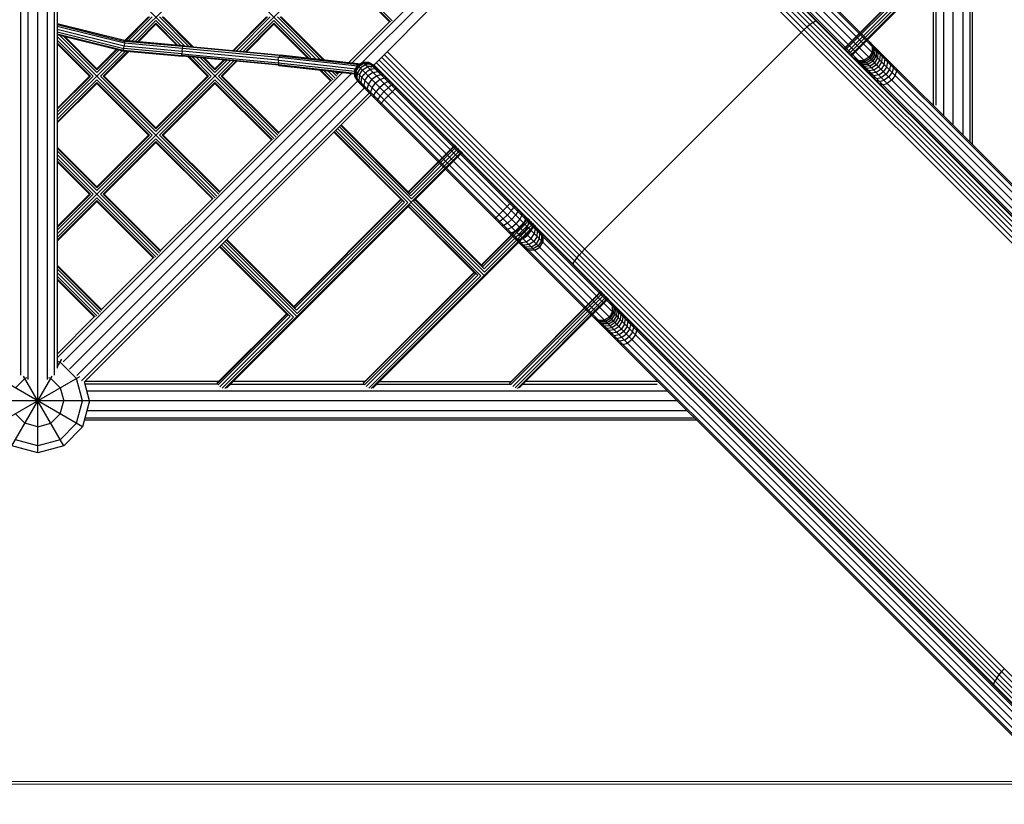
# Model space of a CAD drawing. Units: centimetres. Extents: x -2000 to 2000, y -1921 to 3879.
# Drawn here: x -953 to -801, y 747 to 868 of the extents above; entities that cross this region are included whole.
import ezdxf

# ---------------------------------------------------------------- set-up
doc = ezdxf.new("R2010")
doc.units = ezdxf.units.CM
doc.header["$MEASUREMENT"] = 0
for name, color, linetype in [('InterSystem-dimension', 7, 'Continuous'), ('InterSystem-drawing', 7, 'Continuous'), ('X-Nawierzchnie', 7, 'Continuous')]:
    doc.layers.add(name, color=color, linetype=linetype)
doc.styles.add('GENERATED_STYLE_1', font='arial.ttf')
doc.dimstyles.new('GENERATED_STYLE__6', dxfattribs={"dimtxt": 60, "dimasz": 30.4, "dimexe": 0.18, "dimexo": 50, "dimgap": 0.09, "dimtad": 1, "dimdec": 3, "dimlfac": 0.01, "dimzin": 0, "dimdsep": 46, "dimtxsty": 'GENERATED_STYLE_1', "dimblk": 'ARROWHEAD_2', "dimblk1": 'ARROWHEAD_2', "dimblk2": 'ARROWHEAD_2', "dimcen": 0.09, "dimclrd": 7, "dimclre": 7, "dimclrt": 7, "dimadec": 0, "dimazin": 0, "dimtfac": 1, "dimtdec": 4, "dimtmove": 0, "dimatfit": 3, "dimfxl": 0, "dimtolj": 1, "dimtzin": 0, "dimarcsym": 0})

# ---------------------------------------------------------------- blocks, each defined once
blk = doc.blocks.new('*D21')
at = {"layer": 'InterSystem-dimension', "linetype": 'Continuous'}
for p, q in [((-1676.63, 1249.99), (-1676.63, 1269.55)), ((-1656.63, 1238.44), (-1696.63, 1261.54)), ((-1300.29, 1249.99), (-1706.63, 1249.99)), ((-1676.63, -1500.01), (-1676.63, 1249.99)), ((-1696.63, -1488.46), (-1656.63, -1511.56)), ((600.01, -1500.01), (-1706.63, -1500.01)), ((-1676.63, -1519.57), (-1676.63, -1500.01))]:
    blk.add_line(p, q, dxfattribs=at)
at = {"layer": 'InterSystem-dimension', "insert": (-1688.63, -250.36), "char_height": 60, "attachment_point": 7, "rotation": 90, "style": 'GENERATED_STYLE_1'}
blk.add_mtext('\\A1;{\\fArial CE|b0|i0|c238|p34;27,500}', dxfattribs=at)
blk = doc.blocks.new('ARROWHEAD_2')
at = {"color": 0, "linetype": 'Continuous', "lineweight": 0}
for p, q in [((-0.3781, -0.655), (0.3781, 0.655)), ((0, 0), (-1, 0))]:
    blk.add_line(p, q, dxfattribs=at)

msp = doc.modelspace()

# ---------------------------------------------------------------- linework, layer by layer
at = {"layer": 'InterSystem-drawing', "linetype": 'Continuous'}
for p, q in [((-950.5899, 801.1899), (-950.5899, 1099.9899)), ((-809.1899, 851.7825), (-809.1899, 1099.9899)), ((-898.8052, 860.9746), (-814.105, 945.6748)), ((-953.188, 813.1765), (-953.188, 943.2861)), ((-947.9918, 813.1765), (-947.9918, 943.2861)), ((-947.5899, 943.3938), (-947.5899, 814.2314)), ((-806.5918, 943.2861), (-806.5918, 849.1844)), ((-806.1899, 848.7825), (-806.1899, 943.3938)), ((-952.0899, 812.5166), (-952.0899, 942.9918)), ((-949.0899, 812.5166), (-949.0899, 942.9918)), ((-810.6899, 942.9918), (-810.6899, 853.2825)), ((-807.6899, 942.9918), (-807.6899, 850.2825)), ((-936.0877, 864.7537), (-864.7537, 936.0877)), ((-919.3876, 863.2104), (-863.2104, 919.3876)), ((-947.5899, 901.9815), (-907.5961, 861.9877)), ((-902.0781, 861.376), (-861.4687, 901.9853)), ((-637.1044, 677.2221), (-861.0685, 901.1862)), ((-636.6409, 677.9961), (-860.284, 901.6391)), ((-636.6122, 678.8733), (-859.3781, 901.6391)), ((-637.026, 679.6186), (-858.5936, 901.1862)), ((-901.6391, 860.262), (-861.3856, 900.5155)), ((-637.8784, 676.7586), (-861.5214, 900.4017)), ((-638.7556, 676.73), (-861.5214, 899.4958)), ((-641.1743, 676.3983), (-862.2779, 897.5019)), ((-640.6127, 676.6686), (-861.862, 897.9178)), ((-640.0233, 676.8583), (-861.4724, 898.3074)), ((-639.4181, 676.9639), (-861.117, 898.6628)), ((-639.5009, 677.1437), (-861.0685, 898.7113)), ((-642.1693, 675.6402), (-863.1545, 896.6254)), ((-641.6967, 676.0532), (-862.7117, 897.0681)), ((-927.86, 864.0083), (-947.5899, 883.7382)), ((-826.1294, 863.5353), (-811.9455, 877.7192)), ((-895.8453, 867.9146), (-904.9815, 877.0508)), ((-896.1079, 867.763), (-904.9815, 876.6367)), ((-896.2594, 867.763), (-904.9815, 876.4851)), ((-811.8646, 877.7004), (-826.0795, 863.4855)), ((-825.8921, 863.298), (-811.7002, 877.49)), ((-825.6173, 863.0232), (-811.4133, 877.2273)), ((-811.2034, 876.86), (-825.3287, 862.7347)), ((-811.1269, 876.4866), (-825.1038, 862.5097)), ((-825.0027, 862.4086), (-811.2041, 876.2072)), ((-812.1899, 854.8834), (-812.1899, 875.2214)), ((-811.788, 854.8962), (-811.788, 875.6233)), ((-937.2063, 864.8549), (-947.5899, 867.4407)), ((-947.5899, 867.3252), (-937.1665, 864.7294)), ((-937.1252, 864.8476), (-933.4779, 868.4948)), ((-933.3264, 868.4948), (-936.9862, 864.835)), ((-932.9122, 868.4948), (-936.6064, 864.8006)), ((-932.3466, 867.9291), (-935.5689, 864.7068)), ((-935.1892, 864.6724), (-932.3466, 867.515)), ((-932.3466, 867.3634), (-935.0502, 864.6598)), ((-928.4832, 864.0657), (-932.3466, 867.9291)), ((-928.9385, 864.1069), (-932.3466, 867.515)), ((-932.3466, 867.3634), (-929.1051, 864.122)), ((-927.2355, 863.9495), (-931.7809, 868.4948)), ((-931.3668, 868.4948), (-926.7784, 863.9064)), ((-931.2152, 868.4948), (-926.611, 863.8907)), ((-915.2346, 868.4948), (-920.4216, 863.3078)), ((-915.083, 868.4948), (-920.2831, 863.2947)), ((-919.9046, 863.2591), (-914.6689, 868.4948)), ((-918.8706, 863.1617), (-914.1032, 867.9291)), ((-918.4921, 863.1261), (-914.1032, 867.515)), ((-914.1032, 867.3634), (-918.3536, 863.113)), ((-914.1032, 867.9291), (-908.3868, 862.2127)), ((-908.6981, 862.1099), (-914.1032, 867.515)), ((-914.1032, 867.3634), (-908.948, 862.2082)), ((-913.5375, 868.4948), (-906.9599, 861.9172)), ((-906.4942, 861.8656), (-913.1234, 868.4948)), ((-912.9718, 868.4948), (-906.3237, 861.8467)), ((-896.2594, 867.763), (-902.5897, 861.4327)), ((-831.2674, 867.3232), (-831.7249, 866.9489)), ((-830.8208, 867.6558), (-831.2674, 867.3232)), ((-830.8208, 867.6558), (-830.3941, 867.9399)), ((-830.3941, 867.9399), (-830.3326, 867.9754)), ((-937.1739, 864.4258), (-947.5899, 867.0197)), ((-947.5899, 866.6062), (-937.2265, 864.0254)), ((-947.5899, 866.1953), (-937.3102, 863.6354)), ((-947.5899, 865.8973), (-937.4026, 863.3604)), ((-947.5899, 865.792), (-937.4789, 863.274)), ((-947.2324, 865.7029), (-941.4682, 859.9388)), ((-941.4682, 860.3529), (-946.6809, 865.5656)), ((-832.6352, 866.1061), (-866.1061, 832.6352)), ((-832.6352, 866.1061), (-832.1839, 866.5404)), ((-832.1839, 866.5404), (-831.7249, 866.9489)), ((-947.5899, 865.4948), (-922.9072, 840.8121)), ((-947.5899, 864.9291), (-942.0339, 859.3731)), ((-947.5899, 864.515), (-942.448, 859.3731)), ((-947.5899, 864.3634), (-942.5996, 859.3731)), ((-946.4791, 865.5154), (-941.4682, 860.5045)), ((-937.3102, 863.6354), (-937.2265, 864.0254)), ((-937.1739, 864.4258), (-937.2265, 864.0254)), ((-937.2265, 864.0254), (-928.2901, 863.2169)), ((-928.1513, 864.0357), (-937.2063, 864.8549)), ((-937.2063, 864.8549), (-937.1665, 864.7294)), ((-937.1739, 864.4258), (-937.1665, 864.7294)), ((-928.2455, 863.6181), (-937.1739, 864.4258)), ((-928.1947, 863.9178), (-937.1665, 864.7294)), ((-928.1947, 863.9178), (-928.1513, 864.0357)), ((-928.1513, 864.0357), (-913.4144, 862.6479)), ((-821.6669, 863.9279), (-822.0928, 864.6854)), ((-821.488, 863.749), (-821.9039, 864.4964)), ((-821.6748, 864.2674), (-821.2751, 863.5361)), ((-947.5899, 853.2515), (-937.5497, 863.2917)), ((-941.4682, 860.5045), (-938.4555, 863.5172)), ((-938.3341, 863.487), (-941.4682, 860.3529)), ((-938.0026, 863.4045), (-941.4682, 859.9388)), ((-937.0412, 863.2344), (-940.9025, 859.3731)), ((-940.4884, 859.3731), (-936.6615, 863.2001)), ((-940.3369, 859.3731), (-936.5225, 863.1875)), ((-937.4789, 863.274), (-937.4026, 863.3604)), ((-937.4789, 863.274), (-928.2937, 862.4431)), ((-937.4026, 863.3604), (-937.3102, 863.6354)), ((-937.4026, 863.3604), (-928.3179, 862.5385)), ((-928.3166, 862.8218), (-937.3102, 863.6354)), ((-928.3179, 862.5385), (-928.3166, 862.8218)), ((-928.2937, 862.4431), (-928.3179, 862.5385)), ((-913.3445, 861.1284), (-928.3179, 862.5385)), ((-928.2901, 863.2169), (-928.3166, 862.8218)), ((-928.3166, 862.8218), (-913.4156, 861.4185)), ((-928.2901, 863.2169), (-928.2455, 863.6181)), ((-913.4354, 861.818), (-928.2901, 863.2169)), ((-928.2455, 863.6181), (-928.1947, 863.9178)), ((-913.3987, 862.2199), (-928.2455, 863.6181)), ((-913.4057, 862.5251), (-928.1947, 863.9178)), ((-913.3197, 862.261), (-913.2099, 862.5023)), ((-913.2099, 862.5023), (-913.298, 862.5244)), ((-913.2879, 862.6472), (-913.0864, 862.5964)), ((-913.0864, 862.5964), (-913.2099, 862.5023)), ((-913.2099, 862.5023), (-900.9363, 861.1416)), ((-900.6801, 861.221), (-913.0864, 862.5964)), ((-676.0532, 641.6967), (-897.0681, 862.7117)), ((-675.6402, 642.1693), (-896.6254, 863.1545)), ((-821.6867, 863.0418), (-822.1469, 862.2646)), ((-821.5151, 862.8702), (-821.9779, 862.0956)), ((-821.3141, 862.6692), (-821.7813, 861.899)), ((-821.6669, 863.9279), (-821.6867, 863.0418)), ((-821.488, 863.749), (-821.5151, 862.8702)), ((-821.4069, 863.9995), (-821.0261, 863.2872)), ((-821.2751, 863.5361), (-821.3141, 862.6692)), ((-821.1014, 863.6939), (-820.7422, 863.0032)), ((-821.0261, 863.2872), (-821.079, 862.4341)), ((-820.8108, 862.166), (-820.7422, 863.0032)), ((-820.4247, 862.6857), (-820.7597, 863.3522)), ((-820.511, 861.8661), (-820.4247, 862.6857)), ((-820.0751, 862.3361), (-820.3835, 862.9761)), ((-819.6952, 861.9562), (-819.9747, 862.5673)), ((-947.5899, 835.0081), (-920.8554, 861.7426)), ((-913.3001, 861.0311), (-928.2937, 862.4431)), ((-927.336, 862.3529), (-924.3562, 859.3731)), ((-927.1687, 862.3371), (-924.2047, 859.3731)), ((-923.7906, 859.3731), (-926.7115, 862.2941)), ((-913.7855, 849.9338), (-926.087, 862.2353)), ((-923.2249, 859.9388), (-925.4625, 862.1765)), ((-925.0054, 862.1334), (-923.2249, 860.3529)), ((-923.2249, 860.5045), (-924.838, 862.1177)), ((-921.8894, 861.84), (-923.2249, 860.5045)), ((-923.2249, 860.3529), (-921.7509, 861.8269)), ((-923.2249, 859.9388), (-921.3724, 861.7913)), ((-920.3384, 861.6939), (-922.6592, 859.3731)), ((-922.2451, 859.3731), (-919.9599, 861.6583)), ((-922.0935, 859.3731), (-919.8214, 861.6452)), ((-913.4354, 861.818), (-913.3987, 862.2199)), ((-913.4354, 861.818), (-913.356, 861.8214)), ((-913.4354, 861.818), (-913.4156, 861.4185)), ((-913.3637, 861.0173), (-913.4211, 861.0318)), ((-913.3637, 861.0173), (-913.4164, 861.0889)), ((-913.4156, 861.4185), (-913.3278, 861.4222)), ((-913.3445, 861.1284), (-913.4156, 861.4185)), ((-913.413, 861.1306), (-901.5966, 859.8206)), ((-913.3987, 862.2199), (-913.3871, 862.2614)), ((-913.3842, 862.2206), (-913.3987, 862.2199)), ((-913.3889, 861.4226), (-901.5954, 860.1151)), ((-913.3637, 861.0173), (-901.597, 859.7129)), ((-913.356, 861.8214), (-901.4047, 860.4964)), ((-913.3445, 861.1284), (-913.3071, 861.13)), ((-913.3041, 861.0883), (-913.3445, 861.1284)), ((-901.2243, 860.8789), (-913.3231, 862.2202)), ((-907.9886, 861.2488), (-907.9633, 861.2235)), ((-907.7928, 861.2046), (-907.8432, 861.255)), ((-901.1862, 861.0685), (-901.6391, 860.284)), ((-901.1407, 861.023), (-901.5949, 860.2398)), ((-901.1862, 861.0685), (-900.4017, 861.5214)), ((-677.2221, 637.1044), (-901.1862, 861.0685)), ((-900.3575, 861.4772), (-901.1407, 861.023)), ((-900.9959, 860.8782), (-900.2177, 861.3374)), ((-899.9878, 861.1076), (-900.7578, 860.64)), ((-676.7586, 637.8784), (-900.4017, 861.5214)), ((-900.4017, 861.5214), (-899.4958, 861.5214)), ((-899.4551, 861.4807), (-900.3575, 861.4772)), ((-900.2177, 861.3374), (-899.3291, 861.3547)), ((-899.754, 861.1183), (-900.0291, 861.1488)), ((-899.9878, 861.1076), (-899.1219, 861.1475)), ((-676.73, 638.7556), (-899.4958, 861.5214)), ((-899.4958, 861.5214), (-898.7113, 861.0685)), ((-898.6753, 861.0325), (-899.4551, 861.4807)), ((-899.3291, 861.3547), (-898.5681, 860.9253)), ((-899.1219, 861.1475), (-898.3918, 860.749)), ((-898.7903, 861.0115), (-899.0103, 861.0359)), ((-677.1437, 639.5009), (-898.7113, 861.0685)), ((-676.9639, 639.4181), (-898.6628, 861.117)), ((-676.8583, 640.0233), (-898.3074, 861.4724)), ((-676.6686, 640.6127), (-897.9178, 861.862)), ((-676.3983, 641.1743), (-897.5019, 862.2779)), ((-823.8102, 861.7846), (-824.5677, 862.2105)), ((-823.6313, 861.6057), (-824.3787, 862.0216)), ((-824.1497, 861.7926), (-823.4184, 861.3928)), ((-823.1695, 861.1439), (-823.8818, 861.5246)), ((-823.8102, 861.7846), (-822.9241, 861.8044)), ((-823.6313, 861.6057), (-822.7525, 861.6328)), ((-823.5762, 861.2191), (-822.8855, 860.8599)), ((-823.4184, 861.3928), (-822.5515, 861.4318)), ((-823.1695, 861.1439), (-822.3164, 861.1967)), ((-822.1469, 862.2646), (-822.9241, 861.8044)), ((-821.9779, 862.0956), (-822.7525, 861.6328)), ((-821.7813, 861.899), (-822.5515, 861.4318)), ((-821.5513, 861.669), (-822.3164, 861.1967)), ((-822.0483, 860.9286), (-821.2889, 861.4066)), ((-820.9955, 861.1132), (-821.7484, 860.6287)), ((-821.5513, 861.669), (-821.079, 862.4341)), ((-821.2889, 861.4066), (-820.8108, 862.166)), ((-820.511, 861.8661), (-820.9955, 861.1132)), ((-820.6726, 860.7903), (-820.1809, 861.5361)), ((-819.8222, 861.1773), (-820.3216, 860.4393)), ((-820.1809, 861.5361), (-820.0751, 862.3361)), ((-819.8222, 861.1773), (-819.6952, 861.9562)), ((-819.5353, 862.1278), (-819.2868, 861.5478)), ((-819.4366, 860.7917), (-819.2868, 861.5478)), ((-819.0673, 861.6599), (-818.852, 861.113)), ((-818.852, 861.113), (-819.0259, 860.381)), ((-818.5731, 861.1657), (-818.3927, 860.6537)), ((-947.4953, 815.9588), (-903.5272, 859.9268)), ((-946.662, 815.2392), (-902.1293, 859.7719)), ((-907.058, 860.3183), (-905.3811, 858.6414)), ((-905.2295, 858.6414), (-906.8876, 860.2994)), ((-904.967, 858.7929), (-906.4218, 860.2478)), ((-904.6639, 859.0555), (-905.7856, 860.1772)), ((-904.4013, 859.3586), (-905.1494, 860.1067)), ((-904.2497, 859.6211), (-904.6836, 860.0551)), ((-904.5132, 860.0362), (-904.2497, 859.7727)), ((-904.2497, 859.7727), (-904.0389, 859.9836)), ((-677.9961, 636.6409), (-901.6391, 860.284)), ((-901.6391, 860.284), (-901.6391, 859.3781)), ((-901.5984, 859.3374), (-901.5949, 860.2398)), ((-901.4551, 860.1), (-901.4724, 859.2114)), ((-900.9959, 860.8782), (-901.4551, 860.1)), ((-901.2652, 859.0042), (-901.2253, 859.8701)), ((-901.2294, 859.7799), (-901.1233, 859.7682)), ((-900.7578, 860.64), (-901.2253, 859.8701)), ((-900.9682, 860.8505), (-901.0424, 860.8587)), ((-900.9101, 859.5549), (-900.981, 858.72)), ((-900.9101, 859.5549), (-900.4312, 860.3135)), ((-900.5159, 859.1608), (-900.1826, 859.6639)), ((-900.4312, 860.3135), (-899.6726, 860.7924)), ((-900.3134, 859.4664), (-899.4951, 860.2847)), ((-900.2491, 859.5634), (-900.2197, 859.5602)), ((-900.1826, 859.6639), (-900.1226, 859.6572)), ((-900.0629, 859.9452), (-899.8574, 859.9224)), ((-900.0228, 859.9051), (-899.9766, 859.9357)), ((-898.8377, 860.8633), (-899.6726, 860.7924)), ((-899.6103, 859.4926), (-899.4649, 859.4765)), ((-899.5841, 860.1957), (-899.2785, 860.3982)), ((-898.8134, 859.9331), (-899.5409, 859.4232)), ((-899.4951, 860.2847), (-899.4562, 860.2804)), ((-898.4823, 860.5079), (-899.2785, 860.3982)), ((-899.0591, 860.6389), (-899.1328, 860.647)), ((-899.1238, 860.2436), (-899.1201, 860.2432)), ((-898.9239, 860.856), (-898.8771, 860.9027)), ((-898.889, 860.9146), (-898.8698, 860.9125)), ((-898.1501, 860.5072), (-898.8377, 860.8633)), ((-898.8134, 859.9331), (-898.0631, 860.0887)), ((-898.4823, 860.5079), (-897.8478, 860.2049)), ((-898.2868, 859.4066), (-897.5884, 859.614)), ((-897.4911, 859.8482), (-898.0631, 860.0887)), ((-897.6507, 860.0078), (-897.6021, 860.0564)), ((-897.0872, 859.4444), (-897.5884, 859.614)), ((-823.2345, 860.8774), (-822.568, 860.5424)), ((-822.0483, 860.9286), (-822.8855, 860.8599)), ((-822.8584, 860.5012), (-822.2184, 860.1928)), ((-821.7484, 860.6287), (-822.568, 860.5424)), ((-822.4496, 860.0924), (-821.8385, 859.8129)), ((-821.4184, 860.2986), (-822.2184, 860.1928)), ((-821.4301, 859.4045), (-822.0101, 859.653)), ((-821.0596, 859.9399), (-821.8385, 859.8129)), ((-820.674, 859.5543), (-821.4301, 859.4045)), ((-820.6726, 860.7903), (-821.4184, 860.2986)), ((-820.3216, 860.4393), (-821.0596, 859.9399)), ((-820.674, 859.5543), (-819.9443, 860.062)), ((-819.5425, 859.6602), (-820.2633, 859.1436)), ((-819.4366, 860.7917), (-819.9443, 860.062)), ((-819.0259, 860.381), (-819.5425, 859.6602)), ((-818.5922, 859.9474), (-819.1182, 859.2359)), ((-818.1218, 859.4769), (-818.6551, 858.7728)), ((-818.3927, 860.6537), (-818.5922, 859.9474)), ((-818.1218, 859.4769), (-817.9022, 860.1632)), ((-818.0551, 860.6477), (-817.9022, 860.1632)), ((-947.5899, 854.3828), (-942.5996, 859.3731)), ((-942.0339, 859.3731), (-947.5899, 853.8171)), ((-942.448, 859.3731), (-947.5899, 854.2313)), ((-947.5899, 852.6858), (-941.4682, 858.8074)), ((-947.5899, 852.2717), (-941.4682, 858.3933)), ((-941.4682, 858.2418), (-947.5899, 852.1201)), ((-945.6748, 814.105), (-901.0923, 858.6875)), ((-932.9122, 850.2515), (-941.4682, 858.8074)), ((-941.4682, 858.3933), (-933.3264, 850.2515)), ((-941.4682, 858.2418), (-933.4779, 850.2515)), ((-940.9025, 859.3731), (-932.3466, 850.8171)), ((-932.3466, 851.2313), (-940.4884, 859.3731)), ((-940.3369, 859.3731), (-932.3466, 851.3828)), ((-932.3466, 850.8171), (-923.7906, 859.3731)), ((-924.3562, 859.3731), (-932.3466, 851.3828)), ((-932.3466, 851.2313), (-924.2047, 859.3731)), ((-923.2249, 858.8074), (-931.7809, 850.2515)), ((-931.3668, 850.2515), (-923.2249, 858.3933)), ((-931.2152, 850.2515), (-923.2249, 858.2418)), ((-914.0887, 849.6712), (-923.2249, 858.8074)), ((-923.2249, 858.3933), (-914.3512, 849.5197)), ((-923.2249, 858.2418), (-914.5028, 849.5197)), ((-913.523, 850.2369), (-922.6592, 859.3731)), ((-922.2451, 859.3731), (-913.3714, 850.4995)), ((-922.0935, 859.3731), (-913.3714, 850.651)), ((-913.3714, 850.651), (-905.3811, 858.6414)), ((-678.8733, 636.6122), (-901.6391, 859.3781)), ((-901.6391, 859.3781), (-901.1862, 858.5936)), ((-901.5984, 859.3374), (-901.1502, 858.5576)), ((-901.4724, 859.2114), (-901.043, 858.4504)), ((-901.2652, 859.0042), (-900.8667, 858.2741)), ((-679.6186, 637.026), (-901.1862, 858.5936)), ((-901.0204, 858.7594), (-900.9737, 858.8062)), ((-900.6249, 858.0324), (-900.981, 858.72)), ((-900.6256, 858.3646), (-900.5159, 859.1608)), ((-900.6256, 858.3646), (-900.3226, 857.7301)), ((-900.0508, 858.6957), (-900.2064, 857.9454)), ((-900.2064, 857.9454), (-899.9659, 857.3734)), ((-900.0508, 858.6957), (-899.5409, 859.4232)), ((-899.5243, 858.1691), (-899.7317, 857.4707)), ((-899.539, 858.1195), (-899.5068, 858.1517)), ((-898.9954, 858.8777), (-899.5243, 858.1691)), ((-898.9954, 858.8777), (-898.2868, 859.4066)), ((-898.947, 857.5918), (-898.3973, 858.2796)), ((-897.7095, 858.8293), (-898.3973, 858.2796)), ((-898.2694, 859.3891), (-898.2372, 859.4213)), ((-897.7588, 857.6411), (-897.0933, 858.213)), ((-897.7095, 858.8293), (-897.068, 859.0936)), ((-897.0933, 858.213), (-896.5124, 858.538)), ((-897.068, 859.0936), (-896.6445, 859.0017)), ((-897.04, 859.0656), (-897.022, 859.0836)), ((-896.8742, 859.2314), (-896.8257, 859.2799)), ((-896.5415, 858.9957), (-896.59, 858.9472)), ((-896.5124, 858.538), (-896.1719, 858.529)), ((-895.933, 857.9586), (-896.4506, 857.5703)), ((-895.933, 857.9586), (-895.679, 858.0361)), ((-820.9953, 858.9697), (-821.5422, 859.185)), ((-820.536, 858.5104), (-821.048, 858.6908)), ((-820.9953, 858.9697), (-820.2633, 859.1436)), ((-820.536, 858.5104), (-819.8297, 858.7099)), ((-820.0455, 858.0199), (-820.53, 858.1728)), ((-820.0455, 858.0199), (-819.3592, 858.2395)), ((-819.1182, 859.2359), (-819.8297, 858.7099)), ((-818.6551, 858.7728), (-819.3592, 858.2395)), ((-944.5406, 813.1179), (-900.1255, 857.533)), ((-943.821, 812.2845), (-899.3491, 856.7565)), ((-899.0649, 856.4723), (-943.3839, 812.1532)), ((-899.7317, 857.4707), (-899.5621, 856.9695)), ((-898.947, 857.5918), (-899.2113, 856.9503)), ((-899.1194, 856.5268), (-899.2113, 856.9503)), ((-899.2013, 856.9043), (-899.1833, 856.9223)), ((-898.6557, 856.3947), (-898.3307, 856.9756)), ((-897.7588, 857.6411), (-898.3307, 856.9756)), ((-897.0929, 856.9752), (-897.688, 856.3329)), ((-897.0929, 856.9752), (-896.4506, 857.5703)), ((-895.8328, 856.9525), (-896.4574, 856.3397)), ((-895.8328, 856.9525), (-895.3637, 857.3893)), ((-895.3637, 857.3893), (-895.1758, 857.533)), ((-898.6557, 856.3947), (-898.6467, 856.0542)), ((-898.0763, 855.8153), (-898.1538, 855.5612)), ((-897.688, 856.3329), (-898.0763, 855.8153)), ((-897.6507, 855.0581), (-897.507, 855.246)), ((-897.507, 855.246), (-897.0702, 855.7151)), ((-897.0702, 855.7151), (-896.4574, 856.3397)), ((-812.2403, 854.8329), (-812.1899, 854.8834)), ((-814.7637, 852.3095), (-814.7152, 852.358)), ((-814.6654, 852.3082), (-814.7139, 852.2597)), ((-814.4779, 852.1208), (-814.5265, 852.0723)), ((-904.8508, 850.6864), (-894.2687, 840.1043)), ((-904.775, 850.7622), (-893.9181, 839.9053)), ((-893.4225, 839.8238), (-904.5679, 850.9692)), ((-881.619, 828.586), (-904.2851, 851.2521)), ((-904.0023, 851.5349), (-892.8568, 840.3895)), ((-903.7952, 851.742), (-892.9383, 840.8851)), ((-893.1373, 841.2357), (-903.7194, 851.8178)), ((-814.2516, 851.7974), (-814.2031, 851.846)), ((-813.9146, 851.5574), (-813.9631, 851.5089)), ((-813.6896, 851.3324), (-813.7381, 851.2839)), ((-813.7069, 851.1129), (-813.5885, 851.2313)), ((-933.3264, 850.2515), (-941.4682, 842.1096)), ((-941.4682, 841.6955), (-932.9122, 850.2515)), ((-933.4779, 850.2515), (-941.4682, 842.2612)), ((-940.9025, 841.1298), (-932.3466, 849.6858)), ((-932.3466, 849.2717), (-940.4884, 841.1298)), ((-932.3466, 849.1201), (-940.3369, 841.1298)), ((-923.2104, 840.5496), (-932.3466, 849.6858)), ((-923.4729, 840.398), (-932.3466, 849.2717)), ((-923.6245, 840.398), (-932.3466, 849.1201)), ((-931.7809, 850.2515), (-922.6447, 841.1153)), ((-931.3668, 850.2515), (-922.4931, 841.3778)), ((-931.2152, 850.2515), (-922.4931, 841.5294)), ((-914.5028, 849.5197), (-922.4931, 841.5294)), ((-812.1899, 849.7357), (-812.1899, 849.8327)), ((-811.788, 849.3338), (-811.788, 849.4308)), ((-941.4682, 842.2612), (-947.5899, 848.3828)), ((-947.5899, 848.2313), (-941.4682, 842.1096)), ((-941.4682, 841.6955), (-947.5899, 847.8171)), ((-885.1012, 847.6952), (-921.7142, 811.0822)), ((-886.1268, 848.7208), (-893.3746, 841.473)), ((-886.0769, 848.671), (-893.3248, 841.4231)), ((-885.8895, 848.4835), (-893.1373, 841.2357)), ((-885.6147, 848.2087), (-892.9383, 840.8851)), ((-885.3261, 847.9202), (-892.8568, 840.3895)), ((-885, 847.5941), (-892.5307, 840.0634)), ((-810.6899, 848.3327), (-810.6899, 848.2357)), ((-947.5899, 847.2515), (-932.0289, 831.6904)), ((-942.0339, 841.1298), (-947.5899, 846.6858)), ((-942.448, 841.1298), (-947.5899, 846.2717)), ((-947.5899, 846.1201), (-942.5996, 841.1298)), ((-809.1899, 846.8327), (-809.1899, 846.7357)), ((-807.6899, 845.3327), (-807.6899, 845.2357)), ((-806.5918, 844.2347), (-806.5918, 844.1376)), ((-806.1899, 843.7357), (-806.1899, 843.8327)), ((-947.5899, 836.1395), (-942.5996, 841.1298)), ((-947.5899, 835.5738), (-942.0339, 841.1298)), ((-947.5899, 835.9879), (-942.448, 841.1298)), ((-941.4682, 840.5641), (-947.5899, 834.4424)), ((-947.5899, 834.0283), (-941.4682, 840.15)), ((-947.5899, 833.8767), (-941.4682, 839.9984)), ((-932.332, 831.4279), (-941.4682, 840.5641)), ((-932.5946, 831.2763), (-941.4682, 840.15)), ((-932.7461, 831.2763), (-941.4682, 839.9984)), ((-931.7663, 831.9936), (-940.9025, 841.1298)), ((-931.6148, 832.2561), (-940.4884, 841.1298)), ((-931.6148, 832.4077), (-940.3369, 841.1298)), ((-931.6148, 832.4077), (-923.6245, 840.398)), ((-894.506, 840.3416), (-911.0523, 823.7953)), ((-894.4561, 840.2918), (-911.0024, 823.7455)), ((-894.2687, 840.1043), (-910.815, 823.558)), ((-893.9181, 839.9053), (-910.616, 823.2074)), ((-893.4225, 839.8238), (-910.5345, 822.7118)), ((-892.5307, 840.0634), (-881.5611, 829.0938)), ((-892.3237, 840.2705), (-881.6426, 829.5894)), ((-881.8416, 829.94), (-892.2479, 840.3463)), ((-877.6457, 839.6713), (-877.4981, 839.8553)), ((-921.4348, 811.1594), (-893.0964, 839.4977)), ((-893.3793, 839.2149), (-882.973, 828.8086)), ((-893.3035, 839.2907), (-882.6224, 828.6096)), ((-882.1268, 828.5281), (-893.0964, 839.4977)), ((-878.6992, 838.5815), (-879.3228, 837.9677)), ((-878.0854, 839.2051), (-878.6992, 838.5815)), ((-877.6457, 839.6713), (-878.0854, 839.2051)), ((-878.0407, 837.923), (-877.4415, 838.5612)), ((-877.4415, 838.5612), (-877.0417, 839.0673)), ((-876.9484, 839.3056), (-877.0417, 839.0673)), ((-876.428, 838.4536), (-876.7754, 837.8951)), ((-876.4063, 838.7635), (-876.428, 838.4536)), ((-875.8313, 837.8569), (-875.8793, 838.2364)), ((-874.831, 837.4251), (-882.0789, 830.1772)), ((-874.7812, 837.3753), (-882.029, 830.1274)), ((-881.8416, 829.94), (-874.5938, 837.1878)), ((-874.319, 836.913), (-881.6426, 829.5894)), ((-879.973, 837.3804), (-879.789, 837.528)), ((-879.789, 837.528), (-879.3228, 837.9677)), ((-879.4233, 836.8307), (-879.185, 836.9239)), ((-878.6789, 837.3237), (-879.185, 836.9239)), ((-878.0407, 837.923), (-878.6789, 837.3237)), ((-878.0128, 836.6577), (-878.5713, 836.3103)), ((-878.0128, 836.6577), (-877.3554, 837.2377)), ((-877.3554, 837.2377), (-876.7754, 837.8951)), ((-876.1277, 837.2475), (-876.6892, 836.5715)), ((-875.8313, 837.8569), (-876.1277, 837.2475)), ((-875.2598, 837.2854), (-875.5075, 836.6272)), ((-875.3744, 837.7316), (-875.2598, 837.2854)), ((-874.9231, 836.0428), (-874.7214, 836.747)), ((-874.8989, 837.256), (-874.7214, 836.747)), ((-874.2235, 836.2491), (-874.4591, 836.8162)), ((-899.1004, 811.1045), (-873.8054, 836.3995)), ((-898.821, 811.1817), (-873.7043, 836.2984)), ((-881.5611, 829.0938), (-874.0304, 836.6245)), ((-878.5713, 836.3103), (-878.8812, 836.2886)), ((-878.3541, 835.7616), (-877.9746, 835.7136)), ((-877.9746, 835.7136), (-877.3652, 836.01)), ((-877.8493, 835.2567), (-877.4031, 835.1421)), ((-876.7449, 835.3898), (-877.4031, 835.1421)), ((-877.3652, 836.01), (-876.6892, 836.5715)), ((-876.7449, 835.3898), (-876.051, 835.9333)), ((-875.4499, 835.3322), (-876.1605, 834.8054)), ((-875.5075, 836.6272), (-876.051, 835.9333)), ((-875.4499, 835.3322), (-874.9231, 836.0428)), ((-874.8939, 834.7762), (-874.3827, 835.5024)), ((-874.2235, 836.2491), (-874.3827, 835.5024)), ((-873.773, 835.7986), (-874.0611, 836.4182)), ((-873.773, 835.7986), (-873.8937, 835.0134)), ((-873.376, 835.4016), (-873.7104, 836.0675)), ((-873.4628, 834.5825), (-873.376, 835.4016)), ((-873.038, 835.0636), (-873.4118, 835.769)), ((-872.7637, 834.7893), (-873.1695, 835.5266)), ((-872.9867, 835.3439), (-872.5628, 834.5884)), ((-910.5345, 822.7118), (-921.6799, 833.8573)), ((-921.4729, 834.0643), (-910.616, 823.2074)), ((-910.815, 823.558), (-921.3971, 834.1401)), ((-876.8647, 834.6037), (-877.3737, 834.7812)), ((-876.9339, 834.3413), (-876.3668, 834.1058)), ((-876.8647, 834.6037), (-876.1605, 834.8054)), ((-875.9163, 833.6553), (-876.5359, 833.9434)), ((-875.6201, 834.265), (-876.3668, 834.1058)), ((-875.9163, 833.6553), (-875.1311, 833.776)), ((-875.6201, 834.265), (-874.8939, 834.7762)), ((-875.1311, 833.776), (-874.3908, 834.2731)), ((-873.9475, 833.8298), (-874.7002, 833.3451)), ((-874.3908, 834.2731), (-873.8937, 835.0134)), ((-873.4628, 834.5825), (-873.9475, 833.8298)), ((-873.5701, 833.4524), (-873.096, 834.2157)), ((-872.7982, 833.9179), (-873.2638, 833.1461)), ((-873.096, 834.2157), (-873.038, 835.0636)), ((-873.0448, 832.9271), (-872.5841, 833.7038)), ((-872.7637, 834.7893), (-872.7982, 833.9179)), ((-872.5628, 834.5884), (-872.5841, 833.7038)), ((-922.5285, 833.0087), (-911.9464, 822.4267)), ((-922.4527, 833.0845), (-911.5958, 822.2276)), ((-922.2456, 833.2916), (-911.1002, 822.1461)), ((-921.9628, 833.5744), (-910.5924, 822.204)), ((-875.5193, 833.2583), (-876.1852, 833.5927)), ((-875.8867, 833.2941), (-875.1813, 832.9203)), ((-874.907, 832.646), (-875.6443, 833.0518)), ((-874.7002, 833.3451), (-875.5193, 833.2583)), ((-874.7061, 832.4451), (-875.4616, 832.869)), ((-874.3334, 832.9782), (-875.1813, 832.9203)), ((-874.0356, 832.6805), (-874.907, 832.646)), ((-873.8215, 832.4664), (-874.7061, 832.4451)), ((-874.3334, 832.9782), (-873.5701, 833.4524)), ((-873.2638, 833.1461), (-874.0356, 832.6805)), ((-873.8215, 832.4664), (-873.0448, 832.9271)), ((-866.5404, 832.1839), (-866.9489, 831.7249)), ((-866.1061, 832.6352), (-866.5404, 832.1839)), ((-932.7461, 831.2763), (-940.7364, 823.286)), ((-867.6558, 830.8208), (-867.9399, 830.3941)), ((-867.3232, 831.2674), (-867.6558, 830.8208)), ((-867.3232, 831.2674), (-866.9489, 831.7249)), ((-947.5899, 830.1395), (-940.7364, 823.286)), ((-940.7364, 823.1344), (-947.5899, 829.9879)), ((-947.5899, 829.5738), (-940.888, 822.8719)), ((-883.2103, 829.0459), (-900.3193, 811.9369)), ((-867.9754, 830.3326), (-867.9399, 830.3941)), ((-941.1506, 822.5688), (-947.5899, 829.0081)), ((-941.4537, 822.3062), (-947.5899, 828.4424)), ((-947.5899, 828.0283), (-941.7162, 822.1546)), ((-947.5899, 827.8767), (-941.8678, 822.1546)), ((-883.1604, 828.996), (-900.3004, 811.856)), ((-882.973, 828.8086), (-900.1038, 811.6778)), ((-899.841, 811.3909), (-882.6224, 828.6096)), ((-899.4738, 811.1811), (-882.1268, 828.5281)), ((-863.5353, 826.1294), (-877.7192, 811.9455)), ((-863.4855, 826.0795), (-877.7004, 811.8646)), ((-877.49, 811.7002), (-863.298, 825.8921)), ((-877.2273, 811.4133), (-863.0232, 825.6173)), ((-862.7347, 825.3287), (-876.86, 811.2034)), ((-862.5097, 825.1038), (-876.4866, 811.1269)), ((-876.2072, 811.2041), (-862.4086, 825.0027)), ((-862.2105, 824.5677), (-861.7846, 823.8102)), ((-862.0216, 824.3787), (-861.6057, 823.6313)), ((-861.8044, 822.9241), (-861.7846, 823.8102)), ((-861.3928, 823.4184), (-861.7926, 824.1497)), ((-861.6057, 823.6313), (-861.6328, 822.7525)), ((-861.5246, 823.8818), (-861.1439, 823.1695)), ((-861.3928, 823.4184), (-861.4318, 822.5515)), ((-860.8599, 822.8855), (-861.2191, 823.5762)), ((-861.1439, 823.1695), (-861.1967, 822.3164)), ((-860.8774, 823.2345), (-860.5424, 822.568)), ((-947.5899, 816.4326), (-941.8678, 822.1546)), ((-912.1836, 822.6639), (-922.9193, 811.9283)), ((-912.1338, 822.6141), (-922.9005, 811.8474)), ((-911.9464, 822.4267), (-922.7176, 811.6555)), ((-911.5958, 822.2276), (-922.4548, 811.3686)), ((-922.0876, 811.1587), (-911.1002, 822.1461)), ((-863.9279, 821.6669), (-864.6854, 822.0928)), ((-863.749, 821.488), (-864.4964, 821.9039)), ((-864.2674, 821.6748), (-863.5361, 821.2751)), ((-863.9279, 821.6669), (-863.0418, 821.6867)), ((-863.749, 821.488), (-862.8702, 821.5151)), ((-862.2646, 822.1469), (-863.0418, 821.6867)), ((-862.8702, 821.5151), (-862.0956, 821.9779)), ((-862.6692, 821.3141), (-861.899, 821.7813)), ((-862.4341, 821.079), (-861.669, 821.5513)), ((-862.2646, 822.1469), (-861.8044, 822.9241)), ((-862.0956, 821.9779), (-861.6328, 822.7525)), ((-861.899, 821.7813), (-861.4318, 822.5515)), ((-861.1967, 822.3164), (-861.669, 821.5513)), ((-860.9286, 822.0483), (-861.4066, 821.2889)), ((-860.6287, 821.7484), (-861.1132, 820.9955)), ((-860.8599, 822.8855), (-860.9286, 822.0483)), ((-860.5424, 822.568), (-860.6287, 821.7484)), ((-860.1928, 822.2184), (-860.5012, 822.8584)), ((-860.1928, 822.2184), (-860.2986, 821.4184)), ((-859.8129, 821.8385), (-860.0924, 822.4496)), ((-859.9399, 821.0596), (-859.8129, 821.8385)), ((-859.653, 822.0101), (-859.4045, 821.4301)), ((-859.5543, 820.674), (-859.4045, 821.4301)), ((-859.185, 821.5422), (-858.9697, 820.9953)), ((-863.9995, 821.4069), (-863.2872, 821.0262)), ((-863.0032, 820.7422), (-863.6939, 821.1014)), ((-863.5361, 821.2751), (-862.6692, 821.3141)), ((-863.3522, 820.7597), (-862.6857, 820.4247)), ((-862.4341, 821.079), (-863.2872, 821.0262)), ((-862.166, 820.8108), (-863.0032, 820.7422)), ((-862.9761, 820.3835), (-862.3361, 820.0751)), ((-862.6857, 820.4247), (-861.8661, 820.511)), ((-861.9562, 819.6952), (-862.5673, 819.9747)), ((-861.5361, 820.1809), (-862.3361, 820.0751)), ((-861.4066, 821.2889), (-862.166, 820.8108)), ((-861.1132, 820.9955), (-861.8661, 820.511)), ((-860.7903, 820.6726), (-861.5361, 820.1809)), ((-861.1773, 819.8222), (-860.4393, 820.3216)), ((-860.7917, 819.4366), (-860.062, 819.9443)), ((-860.7903, 820.6726), (-860.2986, 821.4184)), ((-859.9399, 821.0596), (-860.4393, 820.3216)), ((-859.5543, 820.674), (-860.062, 819.9443)), ((-859.6602, 819.5425), (-859.1436, 820.2633)), ((-859.1436, 820.2633), (-858.9697, 820.9953)), ((-858.7099, 819.8297), (-858.5104, 820.536)), ((-858.6908, 821.048), (-858.5104, 820.536)), ((-858.2395, 819.3592), (-858.0199, 820.0455)), ((-858.1728, 820.53), (-858.0199, 820.0455)), ((-861.5478, 819.2868), (-862.1278, 819.5353)), ((-861.9562, 819.6952), (-861.1773, 819.8222)), ((-861.6599, 819.0673), (-861.113, 818.852)), ((-861.5478, 819.2868), (-860.7917, 819.4366)), ((-860.6537, 818.3927), (-861.1657, 818.5731)), ((-861.113, 818.852), (-860.381, 819.0259)), ((-859.9474, 818.5922), (-860.6537, 818.3927)), ((-860.381, 819.0259), (-859.6602, 819.5425)), ((-859.9474, 818.5922), (-859.2359, 819.1182)), ((-858.7728, 818.6551), (-859.4769, 818.1218)), ((-858.7099, 819.8297), (-859.2359, 819.1182)), ((-858.7728, 818.6551), (-858.2395, 819.3592)), ((-860.1632, 817.9022), (-860.6477, 818.0551)), ((-860.1632, 817.9022), (-859.4769, 818.1218)), ((-947.5899, 814.3861), (-946.8818, 815.6126)), ((-947.5899, 815.3143), (-947.1258, 815.1899)), ((-947.1258, 815.1899), (-944.5899, 812.654)), ((-852.3095, 814.7637), (-852.358, 814.7152)), ((-852.2597, 814.7139), (-852.3082, 814.6654)), ((-852.0723, 814.5265), (-852.1208, 814.4779)), ((-851.846, 814.2031), (-851.7974, 814.2516)), ((-851.5089, 813.9631), (-851.5574, 813.9146)), ((-944.1673, 812.898), (-957.5181, 805.1899)), ((-943.6617, 805.1899), (-957.0126, 812.898)), ((-954.5899, 802.2617), (-948.3755, 813.0254)), ((-952.5899, 812.654), (-954.054, 811.1899)), ((-946.5899, 802.2617), (-952.8043, 813.0254)), ((-952.2945, 812.7332), (-952.5899, 812.654)), ((-948.5899, 812.654), (-948.8853, 812.7332)), ((-948.5899, 812.654), (-947.1258, 811.1899)), ((-943.6617, 809.1899), (-944.5899, 812.654)), ((-851.2839, 813.7381), (-851.3324, 813.6896)), ((-851.2313, 813.5885), (-851.1828, 813.637)), ((-947.1258, 811.1899), (-946.5899, 809.1899)), ((-942.5899, 809.1899), (-943.3839, 812.1532)), ((-922.6577, 812.1899), (-943.3473, 812.1899)), ((-922.7581, 811.788), (-943.2861, 811.788)), ((-920.8062, 811.788), (-900.1375, 811.788)), ((-900.0662, 812.1899), (-920.4042, 812.1899)), ((-898.2147, 811.788), (-877.5169, 811.788)), ((-897.8128, 812.1899), (-877.4748, 812.1899)), ((-875.6233, 811.788), (-854.8962, 811.788)), ((-854.8834, 812.1899), (-875.2214, 812.1899)), ((-854.8329, 812.2403), (-854.8834, 812.1899)), ((-853.8073, 811.2147), (-853.8729, 811.1492)), ((-853.5934, 811.2264), (-853.5404, 811.2794)), ((-849.8327, 812.1899), (-849.7357, 812.1899)), ((-849.3338, 811.788), (-849.4308, 811.788)), ((-853.2825, 810.6899), (-942.9918, 810.6899)), ((-848.2357, 810.6899), (-848.3327, 810.6899)), ((-851.7825, 809.1899), (-1099.9899, 809.1899)), ((-947.1258, 807.1899), (-946.5899, 809.1899)), ((-944.5899, 805.7258), (-943.6617, 809.1899)), ((-942.5899, 809.1899), (-943.6617, 805.1899)), ((-846.8327, 809.1899), (-846.7357, 809.1899)), ((-952.5899, 805.7258), (-954.054, 807.1899)), ((-948.5899, 805.7258), (-947.1258, 807.1899)), ((-943.2861, 806.5918), (-849.1844, 806.5918)), ((-942.9918, 807.6899), (-850.2825, 807.6899)), ((-845.3327, 807.6899), (-845.2357, 807.6899)), ((-844.2347, 806.5918), (-844.1376, 806.5918)), ((-950.5899, 805.1899), (-952.5899, 805.7258)), ((-950.5899, 805.1899), (-948.5899, 805.7258)), ((-947.1258, 803.1899), (-944.5899, 805.7258)), ((-943.6617, 805.1899), (-946.5899, 802.2617)), ((-848.7825, 806.1899), (-943.3938, 806.1899)), ((-843.7357, 806.1899), (-843.8327, 806.1899)), ((-950.5899, 802.2617), (-954.054, 803.1899)), ((-947.1258, 803.1899), (-950.5899, 802.2617)), ((-950.5899, 801.1899), (-954.5899, 802.2617)), ((-946.5899, 802.2617), (-950.5899, 801.1899)), ((-802.4269, 766.3711), (-802.0874, 766.8634)), ((-802.0874, 766.8634), (-801.7, 767.3436)), ((-801.7, 767.3436), (-801.2728, 767.8019)), ((-802.9363, 765.3905), (-802.9609, 765.3181)), ((-802.9363, 765.3905), (-802.7118, 765.8768)), ((-802.4269, 766.3711), (-802.7118, 765.8768))]:
    msp.add_line(p, q, dxfattribs=at)
at = {"layer": 'X-Nawierzchnie', "color": 89, "linetype": 'Continuous', "lineweight": 18, "flags": 128}
for points in [[(-1249.9899, 1249.9899), (-749.9899, 1249.9899), (-749.9899, 749.9899), (-1249.9899, 749.9899)], [(-749.9899, -750.0101), (-749.9899, 650.3899), (-1249.9899, 650.3899), (-1249.9899, 750.3899), (-749.9899, 750.3899), (-749.9899, 1249.9899), (-649.9899, 1249.9899), (-649.9899, 749.9899), (750.0101, 749.9899), (650.0101, 649.9899), (-649.9899, 649.9899), (-649.9899, -650.0101)]]:
    msp.add_lwpolyline(points, close=True, dxfattribs=at)

# ---------------------------------------------------------------- dimensions: what is measured, and where the dimension line sits
at = {"layer": 'InterSystem-dimension', "linetype": 'Continuous'}
dim = msp.add_linear_dim(base=(-1676.6309, 1249.9899), p1=(650.0101, -1500.0101), p2=(-1250.2899, 1249.9899), angle=90, dimstyle='GENERATED_STYLE__6', dxfattribs=at)
dim.commit()
dim.dimension.update_dxf_attribs({"geometry": '*D21', "text_midpoint": (-1718.6309, -125.0101), "dimtype": 160, "text_rotation": 90})

doc.saveas('drawing.dxf')
